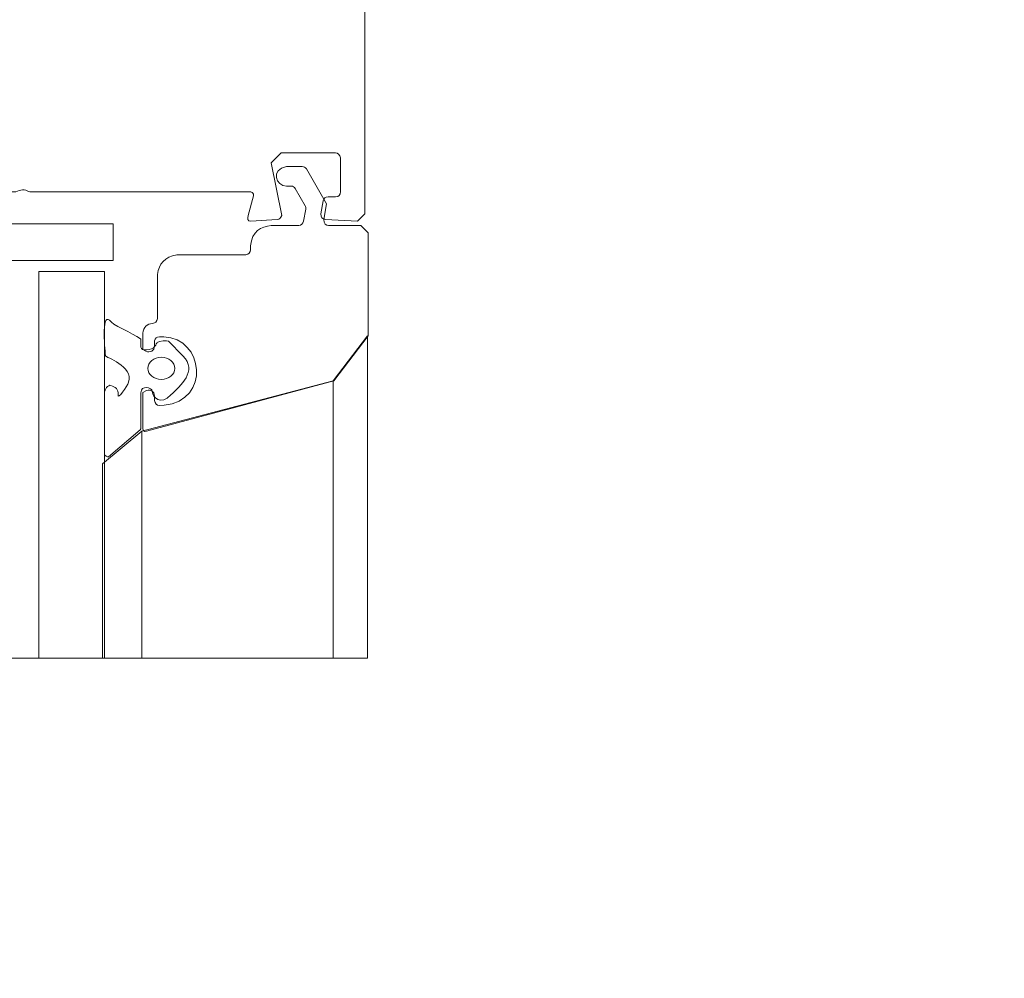
# Model space of a CAD drawing. Units: centimetres. Extents: x -8.8 to 8.8, y -14 to 13.9.
# Drawn here: x 1.8 to 5.2, y -6.5 to -3.2 of the extents above; entities that cross this region are included whole.
import ezdxf
from ezdxf.lldxf.tags import DXFTag

# ---------------------------------------------------------------- set-up
doc = ezdxf.new("R2010")
doc.units = ezdxf.units.CM
doc.header["$MEASUREMENT"] = 0
doc.layers.add('Ebene 1', color=7, linetype='Continuous')
tags = doc.linetypes.add('New Line113', pattern=[1, 0.5, -0.1, 0.1, -0.1, 0.1, -0.1]).pattern_tags.tags
tags[14:15] = [DXFTag(74, 4), DXFTag(75, 0), DXFTag(340, '0'), DXFTag(46, 1.0), DXFTag(50, 0.0), DXFTag(44, 0.0), DXFTag(45, 0.0)]
tags[12:13] = [DXFTag(74, 4), DXFTag(75, 0), DXFTag(340, '0'), DXFTag(46, 1.0), DXFTag(50, 0.0), DXFTag(44, 0.0), DXFTag(45, 0.0)]
tags[10:11] = [DXFTag(74, 4), DXFTag(75, 0), DXFTag(340, '0'), DXFTag(46, 1.0), DXFTag(50, 0.0), DXFTag(44, 0.0), DXFTag(45, 0.0)]
tags[8:9] = [DXFTag(74, 4), DXFTag(75, 0), DXFTag(340, '0'), DXFTag(46, 1.0), DXFTag(50, 0.0), DXFTag(44, 0.0), DXFTag(45, 0.0)]
tags[6:7] = [DXFTag(74, 4), DXFTag(75, 0), DXFTag(340, '0'), DXFTag(46, 1.0), DXFTag(50, 0.0), DXFTag(44, 0.0), DXFTag(45, 0.0)]
tags[4:5] = [DXFTag(74, 4), DXFTag(75, 0), DXFTag(340, '0'), DXFTag(46, 1.0), DXFTag(50, 0.0), DXFTag(44, 0.0), DXFTag(45, 0.0)]
tags = doc.linetypes.add('New Line117', pattern=[1, 0.5, -0.1, 0.1, -0.1, 0.1, -0.1]).pattern_tags.tags
tags[14:15] = [DXFTag(74, 4), DXFTag(75, 0), DXFTag(340, '0'), DXFTag(46, 1.0), DXFTag(50, 0.0), DXFTag(44, 0.0), DXFTag(45, 0.0)]
tags[12:13] = [DXFTag(74, 4), DXFTag(75, 0), DXFTag(340, '0'), DXFTag(46, 1.0), DXFTag(50, 0.0), DXFTag(44, 0.0), DXFTag(45, 0.0)]
tags[10:11] = [DXFTag(74, 4), DXFTag(75, 0), DXFTag(340, '0'), DXFTag(46, 1.0), DXFTag(50, 0.0), DXFTag(44, 0.0), DXFTag(45, 0.0)]
tags[8:9] = [DXFTag(74, 4), DXFTag(75, 0), DXFTag(340, '0'), DXFTag(46, 1.0), DXFTag(50, 0.0), DXFTag(44, 0.0), DXFTag(45, 0.0)]
tags[6:7] = [DXFTag(74, 4), DXFTag(75, 0), DXFTag(340, '0'), DXFTag(46, 1.0), DXFTag(50, 0.0), DXFTag(44, 0.0), DXFTag(45, 0.0)]
tags[4:5] = [DXFTag(74, 4), DXFTag(75, 0), DXFTag(340, '0'), DXFTag(46, 1.0), DXFTag(50, 0.0), DXFTag(44, 0.0), DXFTag(45, 0.0)]
tags = doc.linetypes.add('New Line118', pattern=[1, 0.5, -0.1, 0.1, -0.1, 0.1, -0.1]).pattern_tags.tags
tags[14:15] = [DXFTag(74, 4), DXFTag(75, 0), DXFTag(340, '0'), DXFTag(46, 1.0), DXFTag(50, 0.0), DXFTag(44, 0.0), DXFTag(45, 0.0)]
tags[12:13] = [DXFTag(74, 4), DXFTag(75, 0), DXFTag(340, '0'), DXFTag(46, 1.0), DXFTag(50, 0.0), DXFTag(44, 0.0), DXFTag(45, 0.0)]
tags[10:11] = [DXFTag(74, 4), DXFTag(75, 0), DXFTag(340, '0'), DXFTag(46, 1.0), DXFTag(50, 0.0), DXFTag(44, 0.0), DXFTag(45, 0.0)]
tags[8:9] = [DXFTag(74, 4), DXFTag(75, 0), DXFTag(340, '0'), DXFTag(46, 1.0), DXFTag(50, 0.0), DXFTag(44, 0.0), DXFTag(45, 0.0)]
tags[6:7] = [DXFTag(74, 4), DXFTag(75, 0), DXFTag(340, '0'), DXFTag(46, 1.0), DXFTag(50, 0.0), DXFTag(44, 0.0), DXFTag(45, 0.0)]
tags[4:5] = [DXFTag(74, 4), DXFTag(75, 0), DXFTag(340, '0'), DXFTag(46, 1.0), DXFTag(50, 0.0), DXFTag(44, 0.0), DXFTag(45, 0.0)]
tags = doc.linetypes.add('New Line119', pattern=[1, 0.5, -0.1, 0.1, -0.1, 0.1, -0.1]).pattern_tags.tags
tags[14:15] = [DXFTag(74, 4), DXFTag(75, 0), DXFTag(340, '0'), DXFTag(46, 1.0), DXFTag(50, 0.0), DXFTag(44, 0.0), DXFTag(45, 0.0)]
tags[12:13] = [DXFTag(74, 4), DXFTag(75, 0), DXFTag(340, '0'), DXFTag(46, 1.0), DXFTag(50, 0.0), DXFTag(44, 0.0), DXFTag(45, 0.0)]
tags[10:11] = [DXFTag(74, 4), DXFTag(75, 0), DXFTag(340, '0'), DXFTag(46, 1.0), DXFTag(50, 0.0), DXFTag(44, 0.0), DXFTag(45, 0.0)]
tags[8:9] = [DXFTag(74, 4), DXFTag(75, 0), DXFTag(340, '0'), DXFTag(46, 1.0), DXFTag(50, 0.0), DXFTag(44, 0.0), DXFTag(45, 0.0)]
tags[6:7] = [DXFTag(74, 4), DXFTag(75, 0), DXFTag(340, '0'), DXFTag(46, 1.0), DXFTag(50, 0.0), DXFTag(44, 0.0), DXFTag(45, 0.0)]
tags[4:5] = [DXFTag(74, 4), DXFTag(75, 0), DXFTag(340, '0'), DXFTag(46, 1.0), DXFTag(50, 0.0), DXFTag(44, 0.0), DXFTag(45, 0.0)]
tags = doc.linetypes.add('New Line120', pattern=[0.8, 0.5, -0.1, 0.1, -0.1]).pattern_tags.tags
tags[10:11] = [DXFTag(74, 4), DXFTag(75, 0), DXFTag(340, '0'), DXFTag(46, 1.0), DXFTag(50, 0.0), DXFTag(44, 0.0), DXFTag(45, 0.0)]
tags[8:9] = [DXFTag(74, 4), DXFTag(75, 0), DXFTag(340, '0'), DXFTag(46, 1.0), DXFTag(50, 0.0), DXFTag(44, 0.0), DXFTag(45, 0.0)]
tags[6:7] = [DXFTag(74, 4), DXFTag(75, 0), DXFTag(340, '0'), DXFTag(46, 1.0), DXFTag(50, 0.0), DXFTag(44, 0.0), DXFTag(45, 0.0)]
tags[4:5] = [DXFTag(74, 4), DXFTag(75, 0), DXFTag(340, '0'), DXFTag(46, 1.0), DXFTag(50, 0.0), DXFTag(44, 0.0), DXFTag(45, 0.0)]
tags = doc.linetypes.add('New Line121', pattern=[0.8, 0.5, -0.1, 0.1, -0.1]).pattern_tags.tags
tags[10:11] = [DXFTag(74, 4), DXFTag(75, 0), DXFTag(340, '0'), DXFTag(46, 1.0), DXFTag(50, 0.0), DXFTag(44, 0.0), DXFTag(45, 0.0)]
tags[8:9] = [DXFTag(74, 4), DXFTag(75, 0), DXFTag(340, '0'), DXFTag(46, 1.0), DXFTag(50, 0.0), DXFTag(44, 0.0), DXFTag(45, 0.0)]
tags[6:7] = [DXFTag(74, 4), DXFTag(75, 0), DXFTag(340, '0'), DXFTag(46, 1.0), DXFTag(50, 0.0), DXFTag(44, 0.0), DXFTag(45, 0.0)]
tags[4:5] = [DXFTag(74, 4), DXFTag(75, 0), DXFTag(340, '0'), DXFTag(46, 1.0), DXFTag(50, 0.0), DXFTag(44, 0.0), DXFTag(45, 0.0)]
tags = doc.linetypes.add('New Line122', pattern=[1, 0.5, -0.1, 0.1, -0.1, 0.1, -0.1]).pattern_tags.tags
tags[14:15] = [DXFTag(74, 4), DXFTag(75, 0), DXFTag(340, '0'), DXFTag(46, 1.0), DXFTag(50, 0.0), DXFTag(44, 0.0), DXFTag(45, 0.0)]
tags[12:13] = [DXFTag(74, 4), DXFTag(75, 0), DXFTag(340, '0'), DXFTag(46, 1.0), DXFTag(50, 0.0), DXFTag(44, 0.0), DXFTag(45, 0.0)]
tags[10:11] = [DXFTag(74, 4), DXFTag(75, 0), DXFTag(340, '0'), DXFTag(46, 1.0), DXFTag(50, 0.0), DXFTag(44, 0.0), DXFTag(45, 0.0)]
tags[8:9] = [DXFTag(74, 4), DXFTag(75, 0), DXFTag(340, '0'), DXFTag(46, 1.0), DXFTag(50, 0.0), DXFTag(44, 0.0), DXFTag(45, 0.0)]
tags[6:7] = [DXFTag(74, 4), DXFTag(75, 0), DXFTag(340, '0'), DXFTag(46, 1.0), DXFTag(50, 0.0), DXFTag(44, 0.0), DXFTag(45, 0.0)]
tags[4:5] = [DXFTag(74, 4), DXFTag(75, 0), DXFTag(340, '0'), DXFTag(46, 1.0), DXFTag(50, 0.0), DXFTag(44, 0.0), DXFTag(45, 0.0)]
tags = doc.linetypes.add('New Line123', pattern=[1, 0.5, -0.1, 0.1, -0.1, 0.1, -0.1]).pattern_tags.tags
tags[14:15] = [DXFTag(74, 4), DXFTag(75, 0), DXFTag(340, '0'), DXFTag(46, 1.0), DXFTag(50, 0.0), DXFTag(44, 0.0), DXFTag(45, 0.0)]
tags[12:13] = [DXFTag(74, 4), DXFTag(75, 0), DXFTag(340, '0'), DXFTag(46, 1.0), DXFTag(50, 0.0), DXFTag(44, 0.0), DXFTag(45, 0.0)]
tags[10:11] = [DXFTag(74, 4), DXFTag(75, 0), DXFTag(340, '0'), DXFTag(46, 1.0), DXFTag(50, 0.0), DXFTag(44, 0.0), DXFTag(45, 0.0)]
tags[8:9] = [DXFTag(74, 4), DXFTag(75, 0), DXFTag(340, '0'), DXFTag(46, 1.0), DXFTag(50, 0.0), DXFTag(44, 0.0), DXFTag(45, 0.0)]
tags[6:7] = [DXFTag(74, 4), DXFTag(75, 0), DXFTag(340, '0'), DXFTag(46, 1.0), DXFTag(50, 0.0), DXFTag(44, 0.0), DXFTag(45, 0.0)]
tags[4:5] = [DXFTag(74, 4), DXFTag(75, 0), DXFTag(340, '0'), DXFTag(46, 1.0), DXFTag(50, 0.0), DXFTag(44, 0.0), DXFTag(45, 0.0)]
tags = doc.linetypes.add('New Line179', pattern=[1, 0.5, -0.1, 0.1, -0.1, 0.1, -0.1]).pattern_tags.tags
tags[14:15] = [DXFTag(74, 4), DXFTag(75, 0), DXFTag(340, '0'), DXFTag(46, 1.0), DXFTag(50, 0.0), DXFTag(44, 0.0), DXFTag(45, 0.0)]
tags[12:13] = [DXFTag(74, 4), DXFTag(75, 0), DXFTag(340, '0'), DXFTag(46, 1.0), DXFTag(50, 0.0), DXFTag(44, 0.0), DXFTag(45, 0.0)]
tags[10:11] = [DXFTag(74, 4), DXFTag(75, 0), DXFTag(340, '0'), DXFTag(46, 1.0), DXFTag(50, 0.0), DXFTag(44, 0.0), DXFTag(45, 0.0)]
tags[8:9] = [DXFTag(74, 4), DXFTag(75, 0), DXFTag(340, '0'), DXFTag(46, 1.0), DXFTag(50, 0.0), DXFTag(44, 0.0), DXFTag(45, 0.0)]
tags[6:7] = [DXFTag(74, 4), DXFTag(75, 0), DXFTag(340, '0'), DXFTag(46, 1.0), DXFTag(50, 0.0), DXFTag(44, 0.0), DXFTag(45, 0.0)]
tags[4:5] = [DXFTag(74, 4), DXFTag(75, 0), DXFTag(340, '0'), DXFTag(46, 1.0), DXFTag(50, 0.0), DXFTag(44, 0.0), DXFTag(45, 0.0)]
tags = doc.linetypes.add('New Line182', pattern=[1, 0.5, -0.1, 0.1, -0.1, 0.1, -0.1]).pattern_tags.tags
tags[14:15] = [DXFTag(74, 4), DXFTag(75, 0), DXFTag(340, '0'), DXFTag(46, 1.0), DXFTag(50, 0.0), DXFTag(44, 0.0), DXFTag(45, 0.0)]
tags[12:13] = [DXFTag(74, 4), DXFTag(75, 0), DXFTag(340, '0'), DXFTag(46, 1.0), DXFTag(50, 0.0), DXFTag(44, 0.0), DXFTag(45, 0.0)]
tags[10:11] = [DXFTag(74, 4), DXFTag(75, 0), DXFTag(340, '0'), DXFTag(46, 1.0), DXFTag(50, 0.0), DXFTag(44, 0.0), DXFTag(45, 0.0)]
tags[8:9] = [DXFTag(74, 4), DXFTag(75, 0), DXFTag(340, '0'), DXFTag(46, 1.0), DXFTag(50, 0.0), DXFTag(44, 0.0), DXFTag(45, 0.0)]
tags[6:7] = [DXFTag(74, 4), DXFTag(75, 0), DXFTag(340, '0'), DXFTag(46, 1.0), DXFTag(50, 0.0), DXFTag(44, 0.0), DXFTag(45, 0.0)]
tags[4:5] = [DXFTag(74, 4), DXFTag(75, 0), DXFTag(340, '0'), DXFTag(46, 1.0), DXFTag(50, 0.0), DXFTag(44, 0.0), DXFTag(45, 0.0)]

msp = doc.modelspace()

# ---------------------------------------------------------------- linework, layer by layer
at = {"layer": 'Ebene 1', "color": 242, "lineweight": 50}
msp.add_open_spline([(-7.74525, 13.94876), (-7.74525, 13.94876), (8.75475, 13.94876), (8.75475, 13.94876), (8.75475, 13.94876), (8.75475, 13.94876), (8.75475, -9.35128), (8.75475, -9.35128), (8.75475, -9.35128), (8.75475, -9.35128), (-8.74525, -9.35128), (-8.74525, -9.35128), (-8.74525, -9.35128), (-8.74525, -9.35128), (-8.74525, 11.94876), (-8.74525, 11.94876), (-8.74525, 11.94876), (-8.74525, 11.94876), (-7.74525, 13.94876), (-7.74525, 13.94876)], degree=3, knots=[0, 0, 0, 0, 0.1666667, 0.1666667, 0.1666667, 0.1666667, 0.3333333, 0.3333333, 0.3333333, 0.3333333, 0.5, 0.5, 0.5, 0.5, 0.6666667, 0.6666667, 0.6666667, 0.6666667, 1, 1, 1, 1], dxfattribs=at)
at = {"layer": 'Ebene 1', "color": 250, "linetype": 'New Line120', "lineweight": 9}
msp.add_open_spline([(2.99336, -2.04999), (2.99336, -2.04999), (2.99129, -2.04388), (2.99129, -2.04388), (2.99129, -2.04388), (2.99129, -2.04388), (2.87924, -1.89784), (2.87924, -1.89784), (2.87924, -1.89784), (2.87738, -1.89531), (2.87473, -1.89401), (2.87127, -1.89391), (2.87127, -1.89391), (2.87127, -1.89391), (2.51812, -1.89391), (2.51812, -1.89391), (2.51812, -1.89391), (2.513, -1.89437), (2.50915, -1.89689), (2.50808, -1.90395), (2.50808, -1.90395), (2.50808, -1.90395), (2.50792, -2.02741), (2.50792, -2.02741), (2.50792, -2.02741), (2.52713, -2.04242), (2.54486, -2.03738), (2.54824, -2.01609), (2.54824, -2.01609), (2.54824, -2.01609), (2.54843, -1.98509), (2.54843, -1.98509), (2.54843, -1.98509), (2.55001, -1.9756), (2.55826, -1.97065), (2.56497, -1.97089), (2.56497, -1.97089), (2.56497, -1.97089), (2.58931, -1.97089), (2.58931, -1.97089), (2.58931, -1.97089), (2.59456, -1.97086), (2.59914, -1.97324), (2.60301, -1.97802), (2.60301, -1.97802), (2.60301, -1.97802), (2.68269, -2.09181), (2.68269, -2.09181), (2.68269, -2.09181), (2.68718, -2.09584), (2.68718, -2.10225), (2.68269, -2.11101), (2.68269, -2.11101), (2.68269, -2.11101), (2.61356, -2.20976), (2.61356, -2.20976), (2.61356, -2.20976), (2.60977, -2.21471), (2.60521, -2.21708), (2.59985, -2.21688), (2.59985, -2.21688), (2.59985, -2.21688), (2.56497, -2.21688), (2.56497, -2.21688), (2.56497, -2.21688), (2.56099, -2.21668), (2.55703, -2.21546), (2.55314, -2.212), (2.55314, -2.212), (2.55005, -2.20942), (2.548, -2.20587), (2.54824, -2.20014), (2.54824, -2.20014), (2.54824, -2.20014), (2.54824, -2.18678), (2.54824, -2.18678), (2.54824, -2.18678), (2.54315, -2.16509), (2.52977, -2.16122), (2.50808, -2.17519), (2.50808, -2.17519), (2.50808, -2.17519), (2.50808, -2.24535), (2.50808, -2.24535), (2.50808, -2.24535), (2.50815, -2.25464), (2.51373, -2.26022), (2.52481, -2.26209), (2.52481, -2.26209), (2.53384, -2.26298), (2.54041, -2.26724), (2.54154, -2.27879), (2.54154, -2.27879), (2.54154, -2.27879), (2.54081, -2.5216), (2.54081, -2.5216), (2.54081, -2.5216), (2.5383, -2.54239), (2.52181, -2.55629), (2.49134, -2.56327), (2.49134, -2.56327), (2.49134, -2.56327), (2.20352, -2.56327), (2.20352, -2.56327), (2.20352, -2.56327), (2.19763, -2.56424), (2.19428, -2.56761), (2.19348, -2.57331), (2.19348, -2.57331), (2.19348, -2.57331), (2.19348, -2.62688), (2.19348, -2.62688), (2.19348, -2.62688), (2.19348, -2.62688), (2.18344, -2.63693), (2.18344, -2.63693), (2.18344, -2.63693), (2.18344, -2.63693), (2.13658, -2.63693), (2.13658, -2.63693), (2.13658, -2.63693), (2.13658, -2.63693), (2.12654, -2.64697), (2.12654, -2.64697), (2.12654, -2.64697), (2.12654, -2.64697), (2.12654, -2.75072), (2.12654, -2.75072), (2.12654, -2.75072), (2.12654, -2.75072), (2.13658, -2.76076), (2.13658, -2.76076), (2.13658, -2.76076), (2.13658, -2.76076), (2.18344, -2.76076), (2.18344, -2.76076), (2.18344, -2.76076), (2.18344, -2.76076), (2.19348, -2.7708), (2.19348, -2.7708), (2.19348, -2.7708), (2.19348, -2.7708), (2.19298, -2.92044), (2.19298, -2.92044), (2.19298, -2.92044), (2.19045, -2.93628), (2.17846, -2.94475), (2.16001, -2.94818), (2.16001, -2.94818), (2.16001, -2.94818), (1.93243, -2.94818), (1.93243, -2.94818), (1.93243, -2.94818), (1.93243, -2.94818), (1.92239, -2.95822), (1.92239, -2.95822), (1.92239, -2.95822), (1.92239, -2.95822), (1.91235, -2.94818), (1.91235, -2.94818), (1.91235, -2.94818), (1.91235, -2.94818), (1.68477, -2.94818), (1.68477, -2.94818), (1.68477, -2.94818), (1.66462, -2.94675), (1.65346, -2.93559), (1.6513, -2.91471), (1.6513, -2.91471), (1.6513, -2.91471), (1.6513, -2.7708), (1.6513, -2.7708), (1.6513, -2.7708), (1.6513, -2.7708), (1.66134, -2.76076), (1.66134, -2.76076), (1.66134, -2.76076), (1.66134, -2.76076), (1.70819, -2.76076), (1.70819, -2.76076), (1.70819, -2.76076), (1.70819, -2.76076), (1.71824, -2.75072), (1.71824, -2.75072), (1.71824, -2.75072), (1.71824, -2.75072), (1.71824, -2.64697), (1.71824, -2.64697), (1.71824, -2.64697), (1.71824, -2.64697), (1.70819, -2.63693), (1.70819, -2.63693), (1.70819, -2.63693), (1.70819, -2.63693), (1.66134, -2.63693), (1.66134, -2.63693), (1.66134, -2.63693), (1.66134, -2.63693), (1.6513, -2.62688), (1.6513, -2.62688), (1.6513, -2.62688), (1.6513, -2.62688), (1.6513, -2.56341), (1.6513, -2.56341), (1.6513, -2.56341), (1.6513, -2.56341), (1.079, -2.56341), (1.079, -2.56341), (1.079, -2.56341), (1.079, -2.56341), (1.0288, -2.6135), (1.0288, -2.6135), (1.0288, -2.6135), (1.0288, -2.6135), (1.0288, -2.69717), (1.0288, -2.69717), (1.0288, -2.69717), (1.02756, -2.70794), (1.02199, -2.71351), (1.01206, -2.7139), (1.01206, -2.7139), (1.01206, -2.7139), (0.76105, -2.7139), (0.76105, -2.7139), (0.76105, -2.7139), (0.74766, -2.71179), (0.74455, -2.70512), (0.74432, -2.69717), (0.74432, -2.69717), (0.74432, -2.69717), (0.74432, -2.66035), (0.74432, -2.66035), (0.74432, -2.66035), (0.73888, -2.60036), (0.65607, -2.59812), (0.65061, -2.66035), (0.65061, -2.66035), (0.65061, -2.66035), (0.65061, -4.23711), (0.65061, -4.23711), (0.65061, -4.23711), (0.65061, -4.23711), (0.65269, -4.24326), (0.65269, -4.24326), (0.65269, -4.24326), (0.65269, -4.24326), (0.83676, -4.48312), (0.83676, -4.48312), (0.83676, -4.48312), (0.83676, -4.48312), (0.84734, -4.48812), (0.84734, -4.48812), (0.84734, -4.48812), (0.84734, -4.48812), (1.15672, -4.57103), (1.15672, -4.57103), (1.15672, -4.57103), (1.16228, -4.57176), (1.16688, -4.56966), (1.16936, -4.56133), (1.16936, -4.56133), (1.16936, -4.56133), (1.16936, -4.43762), (1.16936, -4.43762), (1.16936, -4.43762), (1.15135, -4.42237), (1.13734, -4.42366), (1.1292, -4.44921), (1.1292, -4.44921), (1.1292, -4.44921), (1.12918, -4.46467), (1.12918, -4.46467), (1.12918, -4.46467), (1.12761, -4.47782), (1.11768, -4.48325), (1.09939, -4.48095), (1.09939, -4.48095), (0.95873, -4.47502), (0.93991, -4.27295), (1.08925, -4.24747), (1.08925, -4.24747), (1.08925, -4.24747), (1.11414, -4.24732), (1.11414, -4.24732), (1.11414, -4.24732), (1.12206, -4.24773), (1.12792, -4.25181), (1.1292, -4.26396), (1.1292, -4.26396), (1.1292, -4.26396), (1.1292, -4.27852), (1.1292, -4.27852), (1.1292, -4.27852), (1.13184, -4.29559), (1.14188, -4.30137), (1.15932, -4.29592), (1.15932, -4.29592), (1.15932, -4.29592), (1.16936, -4.29012), (1.16936, -4.29012), (1.16936, -4.29012), (1.16936, -4.29012), (1.16936, -4.23669), (1.16936, -4.23669), (1.16936, -4.23669), (1.16769, -4.21554), (1.15654, -4.20437), (1.13589, -4.20322), (1.13589, -4.20322), (1.12533, -4.20316), (1.11943, -4.19795), (1.11916, -4.18648), (1.11916, -4.18648), (1.11916, -4.18648), (1.11916, -4.02676), (1.11916, -4.02676), (1.11916, -4.02676), (1.11916, -4.02676), (1.05451, -3.78546), (1.05451, -3.78546), (1.05451, -3.78546), (1.04277, -3.71491), (1.10335, -3.68851), (1.14593, -3.70679), (1.14593, -3.70679), (1.14593, -3.70679), (1.2865, -3.76814), (1.2865, -3.76814), (1.2865, -3.76814), (1.2865, -3.76814), (1.79808, -3.76814), (1.79808, -3.76814), (1.79808, -3.76814), (1.81186, -3.75891), (1.8275, -3.75768), (1.84589, -3.76814), (1.84589, -3.76814), (1.84589, -3.76814), (2.60252, -3.76814), (2.60252, -3.76814), (2.60252, -3.76814), (2.60955, -3.76918), (2.61279, -3.77339), (2.61222, -3.78078), (2.61222, -3.78078), (2.61222, -3.78078), (2.59391, -3.8491), (2.59391, -3.8491), (2.59391, -3.8491), (2.58977, -3.86044), (2.59262, -3.86691), (2.60245, -3.86852), (2.60245, -3.86852), (2.60245, -3.86852), (2.69326, -3.86249), (2.69326, -3.86249), (2.69326, -3.86249), (2.70045, -3.86181), (2.7056, -3.85704), (2.70871, -3.8482), (2.70871, -3.8482), (2.70871, -3.8482), (2.673, -3.66774), (2.673, -3.66774), (2.673, -3.66774), (2.673, -3.66774), (2.70647, -3.63427), (2.70647, -3.63427), (2.70647, -3.63427), (2.70647, -3.63427), (2.89296, -3.63427), (2.89296, -3.63427), (2.89296, -3.63427), (2.90159, -3.63466), (2.90717, -3.64024), (2.90969, -3.651), (2.90969, -3.651), (2.90969, -3.651), (2.90969, -3.76814), (2.90969, -3.76814), (2.90969, -3.76814), (2.90946, -3.77777), (2.90459, -3.78389), (2.89296, -3.78487), (2.89296, -3.78487), (2.89296, -3.78487), (2.86726, -3.78487), (2.86726, -3.78487), (2.86726, -3.78487), (2.85883, -3.78538), (2.85334, -3.78998), (2.85078, -3.7987), (2.85078, -3.7987), (2.85078, -3.7987), (2.84301, -3.84275), (2.84301, -3.84275), (2.84301, -3.84275), (2.84256, -3.85417), (2.84769, -3.86071), (2.85838, -3.86236), (2.85838, -3.86236), (2.85838, -3.86236), (2.96826, -3.86854), (2.96826, -3.86854), (2.96826, -3.86854), (2.96826, -3.86854), (2.99336, -3.84344), (2.99336, -3.84344), (2.99336, -3.84344), (2.99336, -3.84344), (2.99336, -2.04999), (2.99336, -2.04999)], degree=3, knots=[0, 0, 0, 0, 0.0096154, 0.0096154, 0.0096154, 0.0096154, 0.0192308, 0.0192308, 0.0192308, 0.0192308, 0.0288462, 0.0288462, 0.0288462, 0.0288462, 0.0384615, 0.0384615, 0.0384615, 0.0384615, 0.0480769, 0.0480769, 0.0480769, 0.0480769, 0.0576923, 0.0576923, 0.0576923, 0.0576923, 0.0673077, 0.0673077, 0.0673077, 0.0673077, 0.0769231, 0.0769231, 0.0769231, 0.0769231, 0.0865385, 0.0865385, 0.0865385, 0.0865385, 0.0961538, 0.0961538, 0.0961538, 0.0961538, 0.1057692, 0.1057692, 0.1057692, 0.1057692, 0.1153846, 0.1153846, 0.1153846, 0.1153846, 0.125, 0.125, 0.125, 0.125, 0.1346154, 0.1346154, 0.1346154, 0.1346154, 0.1442308, 0.1442308, 0.1442308, 0.1442308, 0.1538462, 0.1538462, 0.1538462, 0.1538462, 0.1634615, 0.1634615, 0.1634615, 0.1634615, 0.1730769, 0.1730769, 0.1730769, 0.1730769, 0.1826923, 0.1826923, 0.1826923, 0.1826923, 0.1923077, 0.1923077, 0.1923077, 0.1923077, 0.2019231, 0.2019231, 0.2019231, 0.2019231, 0.2115385, 0.2115385, 0.2115385, 0.2115385, 0.2211538, 0.2211538, 0.2211538, 0.2211538, 0.2307692, 0.2307692, 0.2307692, 0.2307692, 0.2403846, 0.2403846, 0.2403846, 0.2403846, 0.25, 0.25, 0.25, 0.25, 0.2596154, 0.2596154, 0.2596154, 0.2596154, 0.2692308, 0.2692308, 0.2692308, 0.2692308, 0.2788462, 0.2788462, 0.2788462, 0.2788462, 0.2884615, 0.2884615, 0.2884615, 0.2884615, 0.2980769, 0.2980769, 0.2980769, 0.2980769, 0.3076923, 0.3076923, 0.3076923, 0.3076923, 0.3173077, 0.3173077, 0.3173077, 0.3173077, 0.3269231, 0.3269231, 0.3269231, 0.3269231, 0.3365385, 0.3365385, 0.3365385, 0.3365385, 0.3461538, 0.3461538, 0.3461538, 0.3461538, 0.3557692, 0.3557692, 0.3557692, 0.3557692, 0.3653846, 0.3653846, 0.3653846, 0.3653846, 0.375, 0.375, 0.375, 0.375, 0.3846154, 0.3846154, 0.3846154, 0.3846154, 0.3942308, 0.3942308, 0.3942308, 0.3942308, 0.4038462, 0.4038462, 0.4038462, 0.4038462, 0.4134615, 0.4134615, 0.4134615, 0.4134615, 0.4230769, 0.4230769, 0.4230769, 0.4230769, 0.4326923, 0.4326923, 0.4326923, 0.4326923, 0.4423077, 0.4423077, 0.4423077, 0.4423077, 0.4519231, 0.4519231, 0.4519231, 0.4519231, 0.4615385, 0.4615385, 0.4615385, 0.4615385, 0.4711538, 0.4711538, 0.4711538, 0.4711538, 0.4807692, 0.4807692, 0.4807692, 0.4807692, 0.4903846, 0.4903846, 0.4903846, 0.4903846, 0.5, 0.5, 0.5, 0.5, 0.5096154, 0.5096154, 0.5096154, 0.5096154, 0.5192308, 0.5192308, 0.5192308, 0.5192308, 0.5288462, 0.5288462, 0.5288462, 0.5288462, 0.5384615, 0.5384615, 0.5384615, 0.5384615, 0.5480769, 0.5480769, 0.5480769, 0.5480769, 0.5576923, 0.5576923, 0.5576923, 0.5576923, 0.5673077, 0.5673077, 0.5673077, 0.5673077, 0.5769231, 0.5769231, 0.5769231, 0.5769231, 0.5865385, 0.5865385, 0.5865385, 0.5865385, 0.5961538, 0.5961538, 0.5961538, 0.5961538, 0.6057692, 0.6057692, 0.6057692, 0.6057692, 0.6153846, 0.6153846, 0.6153846, 0.6153846, 0.625, 0.625, 0.625, 0.625, 0.6346154, 0.6346154, 0.6346154, 0.6346154, 0.6442308, 0.6442308, 0.6442308, 0.6442308, 0.6538462, 0.6538462, 0.6538462, 0.6538462, 0.6634615, 0.6634615, 0.6634615, 0.6634615, 0.6730769, 0.6730769, 0.6730769, 0.6730769, 0.6826923, 0.6826923, 0.6826923, 0.6826923, 0.6923077, 0.6923077, 0.6923077, 0.6923077, 0.7019231, 0.7019231, 0.7019231, 0.7019231, 0.7115385, 0.7115385, 0.7115385, 0.7115385, 0.7211538, 0.7211538, 0.7211538, 0.7211538, 0.7307692, 0.7307692, 0.7307692, 0.7307692, 0.7403846, 0.7403846, 0.7403846, 0.7403846, 0.75, 0.75, 0.75, 0.75, 0.7596154, 0.7596154, 0.7596154, 0.7596154, 0.7692308, 0.7692308, 0.7692308, 0.7692308, 0.7788462, 0.7788462, 0.7788462, 0.7788462, 0.7884615, 0.7884615, 0.7884615, 0.7884615, 0.7980769, 0.7980769, 0.7980769, 0.7980769, 0.8076923, 0.8076923, 0.8076923, 0.8076923, 0.8173077, 0.8173077, 0.8173077, 0.8173077, 0.8269231, 0.8269231, 0.8269231, 0.8269231, 0.8365385, 0.8365385, 0.8365385, 0.8365385, 0.8461538, 0.8461538, 0.8461538, 0.8461538, 0.8557692, 0.8557692, 0.8557692, 0.8557692, 0.8653846, 0.8653846, 0.8653846, 0.8653846, 0.875, 0.875, 0.875, 0.875, 0.8846154, 0.8846154, 0.8846154, 0.8846154, 0.8942308, 0.8942308, 0.8942308, 0.8942308, 0.9038462, 0.9038462, 0.9038462, 0.9038462, 0.9134615, 0.9134615, 0.9134615, 0.9134615, 0.9230769, 0.9230769, 0.9230769, 0.9230769, 0.9326923, 0.9326923, 0.9326923, 0.9326923, 0.9423077, 0.9423077, 0.9423077, 0.9423077, 0.9519231, 0.9519231, 0.9519231, 0.9519231, 0.9615385, 0.9615385, 0.9615385, 0.9615385, 0.9711538, 0.9711538, 0.9711538, 0.9711538, 0.9807692, 0.9807692, 0.9807692, 0.9807692, 1, 1, 1, 1], dxfattribs=at)
at = {"layer": 'Ebene 1', "color": 250, "linetype": 'New Line121', "lineweight": 9}
msp.add_open_spline([(3.00516, -3.90764), (3.00516, -3.90764), (2.97997, -3.88245), (2.97997, -3.88245), (2.97997, -3.88245), (2.97997, -3.88245), (2.86939, -3.88245), (2.86939, -3.88245), (2.86939, -3.88245), (2.85992, -3.88222), (2.85327, -3.87746), (2.85285, -3.86274), (2.85285, -3.86274), (2.85285, -3.86274), (2.86241, -3.80855), (2.86241, -3.80855), (2.86241, -3.80855), (2.86241, -3.80855), (2.79357, -3.68931), (2.79357, -3.68931), (2.79357, -3.68931), (2.78946, -3.68418), (2.78482, -3.68072), (2.77902, -3.68092), (2.77902, -3.68092), (2.77902, -3.68092), (2.72469, -3.68092), (2.72469, -3.68092), (2.72469, -3.68092), (2.66997, -3.68979), (2.6883, -3.74907), (2.72469, -3.7481), (2.72469, -3.7481), (2.72469, -3.7481), (2.74023, -3.7481), (2.74023, -3.7481), (2.74023, -3.7481), (2.74763, -3.7481), (2.75191, -3.75152), (2.75478, -3.75649), (2.75478, -3.75649), (2.75478, -3.75649), (2.78895, -3.81568), (2.78895, -3.81568), (2.78895, -3.81568), (2.79102, -3.81888), (2.79168, -3.82265), (2.79094, -3.82699), (2.79094, -3.82699), (2.79094, -3.82699), (2.78361, -3.86857), (2.78361, -3.86857), (2.78361, -3.86857), (2.78056, -3.87686), (2.77575, -3.88253), (2.76707, -3.88245), (2.76707, -3.88245), (2.76707, -3.88245), (2.67263, -3.88245), (2.67263, -3.88245), (2.67263, -3.88245), (2.63715, -3.88767), (2.60695, -3.90095), (2.60209, -3.95299), (2.60209, -3.95299), (2.60209, -3.95299), (2.60209, -3.96642), (2.60209, -3.96642), (2.60209, -3.96642), (2.6011, -3.97501), (2.59682, -3.98146), (2.5853, -3.98322), (2.5853, -3.98322), (2.5853, -3.98322), (2.34927, -3.98335), (2.34927, -3.98335), (2.34927, -3.98335), (2.30826, -3.99024), (2.28735, -4.01354), (2.28307, -4.05043), (2.28307, -4.05043), (2.28307, -4.05043), (2.283, -4.20153), (2.283, -4.20153), (2.283, -4.20153), (2.28189, -4.21183), (2.27629, -4.21745), (2.2662, -4.21834), (2.2662, -4.21834), (2.24745, -4.21996), (2.23551, -4.23027), (2.23261, -4.25203), (2.23261, -4.25203), (2.23261, -4.25203), (2.23261, -4.30724), (2.23261, -4.30724), (2.23261, -4.30724), (2.23261, -4.30724), (2.24269, -4.31304), (2.24269, -4.31304), (2.24269, -4.31304), (2.25831, -4.3202), (2.27251, -4.31107), (2.27292, -4.2956), (2.27292, -4.2956), (2.27292, -4.2956), (2.27317, -4.27758), (2.27317, -4.27758), (2.27317, -4.27758), (2.27542, -4.26958), (2.2805, -4.26453), (2.28971, -4.26369), (2.28971, -4.26369), (2.28971, -4.26369), (2.30438, -4.26376), (2.30438, -4.26376), (2.30438, -4.26376), (2.44216, -4.26884), (2.46587, -4.4819), (2.30579, -4.49864), (2.30579, -4.49864), (2.30579, -4.49864), (2.28971, -4.49882), (2.28971, -4.49882), (2.28971, -4.49882), (2.2807, -4.49894), (2.27511, -4.49334), (2.27292, -4.48202), (2.27292, -4.48202), (2.27292, -4.48202), (2.27292, -4.46691), (2.27292, -4.46691), (2.27292, -4.46691), (2.27168, -4.45013), (2.2599, -4.44391), (2.24547, -4.44811), (2.24547, -4.44811), (2.24547, -4.44811), (2.23261, -4.45525), (2.23261, -4.45525), (2.23261, -4.45525), (2.23261, -4.45525), (2.23261, -4.57774), (2.23261, -4.57774), (2.23261, -4.57774), (2.23301, -4.58668), (2.23769, -4.58925), (2.24529, -4.58748), (2.24529, -4.58748), (2.24529, -4.58748), (2.8876, -4.41538), (2.8876, -4.41538), (2.8876, -4.41538), (2.8876, -4.41538), (3.00516, -4.26095), (3.00516, -4.26095), (3.00516, -4.26095), (3.00516, -4.26095), (3.00516, -3.90764), (3.00516, -3.90764)], degree=3, knots=[0, 0, 0, 0, 0.0243902, 0.0243902, 0.0243902, 0.0243902, 0.0487805, 0.0487805, 0.0487805, 0.0487805, 0.0731707, 0.0731707, 0.0731707, 0.0731707, 0.097561, 0.097561, 0.097561, 0.097561, 0.1219512, 0.1219512, 0.1219512, 0.1219512, 0.1463415, 0.1463415, 0.1463415, 0.1463415, 0.1707317, 0.1707317, 0.1707317, 0.1707317, 0.195122, 0.195122, 0.195122, 0.195122, 0.2195122, 0.2195122, 0.2195122, 0.2195122, 0.2439024, 0.2439024, 0.2439024, 0.2439024, 0.2682927, 0.2682927, 0.2682927, 0.2682927, 0.2926829, 0.2926829, 0.2926829, 0.2926829, 0.3170732, 0.3170732, 0.3170732, 0.3170732, 0.3414634, 0.3414634, 0.3414634, 0.3414634, 0.3658537, 0.3658537, 0.3658537, 0.3658537, 0.3902439, 0.3902439, 0.3902439, 0.3902439, 0.4146341, 0.4146341, 0.4146341, 0.4146341, 0.4390244, 0.4390244, 0.4390244, 0.4390244, 0.4634146, 0.4634146, 0.4634146, 0.4634146, 0.4878049, 0.4878049, 0.4878049, 0.4878049, 0.5121951, 0.5121951, 0.5121951, 0.5121951, 0.5365854, 0.5365854, 0.5365854, 0.5365854, 0.5609756, 0.5609756, 0.5609756, 0.5609756, 0.5853659, 0.5853659, 0.5853659, 0.5853659, 0.6097561, 0.6097561, 0.6097561, 0.6097561, 0.6341463, 0.6341463, 0.6341463, 0.6341463, 0.6585366, 0.6585366, 0.6585366, 0.6585366, 0.6829268, 0.6829268, 0.6829268, 0.6829268, 0.7073171, 0.7073171, 0.7073171, 0.7073171, 0.7317073, 0.7317073, 0.7317073, 0.7317073, 0.7560976, 0.7560976, 0.7560976, 0.7560976, 0.7804878, 0.7804878, 0.7804878, 0.7804878, 0.804878, 0.804878, 0.804878, 0.804878, 0.8292683, 0.8292683, 0.8292683, 0.8292683, 0.8536585, 0.8536585, 0.8536585, 0.8536585, 0.8780488, 0.8780488, 0.8780488, 0.8780488, 0.902439, 0.902439, 0.902439, 0.902439, 0.9268293, 0.9268293, 0.9268293, 0.9268293, 0.9512195, 0.9512195, 0.9512195, 0.9512195, 1, 1, 1, 1], dxfattribs=at)
at = {"layer": 'Ebene 1', "color": 250, "linetype": 'New Line122', "lineweight": 9}
msp.add_open_spline([(1.25548, -3.87707), (1.25548, -3.87707), (2.13165, -3.87707), (2.13165, -3.87707), (2.13165, -3.87707), (2.13165, -3.87707), (2.13165, -4.00261), (2.13165, -4.00261), (2.13165, -4.00261), (2.13165, -4.00261), (1.25548, -4.00261), (1.25548, -4.00261), (1.25548, -4.00261), (1.25548, -4.00261), (1.25548, -3.87707), (1.25548, -3.87707)], degree=3, knots=[0, 0, 0, 0, 0.2, 0.2, 0.2, 0.2, 0.4, 0.4, 0.4, 0.4, 0.6, 0.6, 0.6, 0.6, 1, 1, 1, 1], dxfattribs=at)
at = {"layer": 'Ebene 1', "color": 250, "linetype": 'New Line123', "lineweight": 9}
msp.add_open_spline([(1.87673, -5.36503), (1.87673, -5.36503), (2.10119, -5.36503), (2.10119, -5.36503), (2.10119, -5.36503), (2.10119, -5.36503), (2.10119, -4.04063), (2.10119, -4.04063), (2.10119, -4.04063), (2.10119, -4.04063), (1.87673, -4.04063), (1.87673, -4.04063), (1.87673, -4.04063), (1.87673, -4.04063), (1.87673, -5.36503), (1.87673, -5.36503), (1.87673, -5.36503), (1.87673, -5.36503), (1.87673, -5.36503), (1.87673, -5.36503)], degree=3, knots=[0, 0, 0, 0, 0.1666667, 0.1666667, 0.1666667, 0.1666667, 0.3333333, 0.3333333, 0.3333333, 0.3333333, 0.5, 0.5, 0.5, 0.5, 0.6666667, 0.6666667, 0.6666667, 0.6666667, 1, 1, 1, 1], dxfattribs=at)
at = {"layer": 'Ebene 1', "color": 250, "linetype": 'New Line119', "lineweight": 9}
msp.add_open_spline([(2.32094, -4.27935), (2.32094, -4.27935), (2.36997, -4.32928), (2.36997, -4.32928), (2.36997, -4.32928), (2.42255, -4.38279), (2.35999, -4.43158), (2.32927, -4.46332), (2.32927, -4.46332), (2.29408, -4.49969), (2.26621, -4.47172), (2.26507, -4.45109), (2.26507, -4.45109), (2.26428, -4.43687), (2.22624, -4.42861), (2.22624, -4.45573), (2.22624, -4.45573), (2.22624, -4.45573), (2.22624, -4.57481), (2.22624, -4.57481), (2.22624, -4.57481), (2.22624, -4.57917), (2.22679, -4.58043), (2.22354, -4.58317), (2.22354, -4.58317), (2.22354, -4.58317), (2.11487, -4.67529), (2.11487, -4.67529), (2.11487, -4.67529), (2.11367, -4.67631), (2.10118, -4.66953), (2.10118, -4.66638), (2.10118, -4.66638), (2.10118, -4.66638), (2.10118, -4.45728), (2.10118, -4.45728), (2.10118, -4.45728), (2.10118, -4.44386), (2.11446, -4.42749), (2.12287, -4.43042), (2.12287, -4.43042), (2.13947, -4.4362), (2.14996, -4.4438), (2.14804, -4.46257), (2.14804, -4.46257), (2.14587, -4.48386), (2.17943, -4.43282), (2.18386, -4.41966), (2.18386, -4.41966), (2.20243, -4.36459), (2.10386, -4.33432), (2.10466, -4.32868), (2.10466, -4.32868), (2.10275, -4.29734), (2.08955, -4.16777), (2.12527, -4.21413), (2.12527, -4.21413), (2.14082, -4.22837), (2.22529, -4.26585), (2.22547, -4.27226), (2.22547, -4.27226), (2.22547, -4.27226), (2.22625, -4.30009), (2.22625, -4.30009), (2.22625, -4.30009), (2.22661, -4.31317), (2.26293, -4.31164), (2.27431, -4.29668), (2.27431, -4.29668), (2.27864, -4.29099), (2.28005, -4.28508), (2.28178, -4.28331), (2.28178, -4.28331), (2.28709, -4.27789), (2.31774, -4.27657), (2.32094, -4.27935)], degree=3, knots=[0, 0, 0, 0, 0.05, 0.05, 0.05, 0.05, 0.1, 0.1, 0.1, 0.1, 0.15, 0.15, 0.15, 0.15, 0.2, 0.2, 0.2, 0.2, 0.25, 0.25, 0.25, 0.25, 0.3, 0.3, 0.3, 0.3, 0.35, 0.35, 0.35, 0.35, 0.4, 0.4, 0.4, 0.4, 0.45, 0.45, 0.45, 0.45, 0.5, 0.5, 0.5, 0.5, 0.55, 0.55, 0.55, 0.55, 0.6, 0.6, 0.6, 0.6, 0.65, 0.65, 0.65, 0.65, 0.7, 0.7, 0.7, 0.7, 0.75, 0.75, 0.75, 0.75, 0.8, 0.8, 0.8, 0.8, 0.85, 0.85, 0.85, 0.85, 0.9, 0.9, 0.9, 0.9, 1, 1, 1, 1], dxfattribs=at)
at = {"layer": 'Ebene 1', "color": 250, "linetype": 'New Line118', "lineweight": 9}
msp.add_open_spline([(3.00212, -5.36506), (3.00212, -5.36506), (2.88456, -5.36506), (2.88456, -5.36506), (2.88456, -5.36506), (2.88456, -5.36506), (2.88456, -4.41538), (2.88456, -4.41538), (2.88456, -4.41538), (2.88456, -4.41538), (3.00212, -4.26095), (3.00212, -4.26095), (3.00212, -4.26095), (3.00212, -4.26095), (3.00212, -5.36506), (3.00212, -5.36506)], degree=3, knots=[0, 0, 0, 0, 0.2, 0.2, 0.2, 0.2, 0.4, 0.4, 0.4, 0.4, 0.6, 0.6, 0.6, 0.6, 1, 1, 1, 1], dxfattribs=at)
at = {"layer": 'Ebene 1', "color": 250, "linetype": 'New Line179', "lineweight": 9}
msp.add_open_spline([(2.29632, -4.334), (2.27085, -4.334), (2.25021, -4.35111), (2.25021, -4.37219), (2.25021, -4.37219), (2.25021, -4.39328), (2.27085, -4.41037), (2.29632, -4.41037), (2.29632, -4.41037), (2.32179, -4.41037), (2.34243, -4.39328), (2.34243, -4.37219), (2.34243, -4.37219), (2.34243, -4.35111), (2.32179, -4.334), (2.29632, -4.334)], degree=3, knots=[0, 0, 0, 0, 0.2, 0.2, 0.2, 0.2, 0.4, 0.4, 0.4, 0.4, 0.6, 0.6, 0.6, 0.6, 1, 1, 1, 1], dxfattribs=at)
at = {"layer": 'Ebene 1', "color": 250, "linetype": 'New Line117', "lineweight": 9}
msp.add_open_spline([(2.22957, -5.36505), (2.22957, -5.36505), (2.88456, -5.36505), (2.88456, -5.36505), (2.88456, -5.36505), (2.88456, -5.36505), (2.88456, -4.41538), (2.88456, -4.41538), (2.88456, -4.41538), (2.88456, -4.41538), (2.22957, -4.58717), (2.22957, -4.58717), (2.22957, -4.58717), (2.22957, -4.58717), (2.22957, -5.36505), (2.22957, -5.36505)], degree=3, knots=[0, 0, 0, 0, 0.2, 0.2, 0.2, 0.2, 0.4, 0.4, 0.4, 0.4, 0.6, 0.6, 0.6, 0.6, 1, 1, 1, 1], dxfattribs=at)
at = {"layer": 'Ebene 1', "color": 250, "linetype": 'New Line113', "lineweight": 9}
msp.add_open_spline([(2.22957, -5.36503), (2.22957, -5.36503), (2.09522, -5.36503), (2.09522, -5.36503), (2.09522, -5.36503), (2.09522, -5.36503), (2.09522, -4.69953), (2.09522, -4.69953), (2.09522, -4.69953), (2.09522, -4.69953), (2.22957, -4.58717), (2.22957, -4.58717), (2.22957, -4.58717), (2.22957, -4.58717), (2.22957, -5.36503), (2.22957, -5.36503)], degree=3, knots=[0, 0, 0, 0, 0.2, 0.2, 0.2, 0.2, 0.4, 0.4, 0.4, 0.4, 0.6, 0.6, 0.6, 0.6, 1, 1, 1, 1], dxfattribs=at)
at = {"layer": 'Ebene 1', "color": 250, "linetype": 'New Line182', "lineweight": 9}
msp.add_open_spline([(-2.98, -5.36503), (-2.98, -5.36503), (3.00212, -5.36503), (3.00212, -5.36503)], degree=3, dxfattribs=at)

doc.saveas('drawing.dxf')
